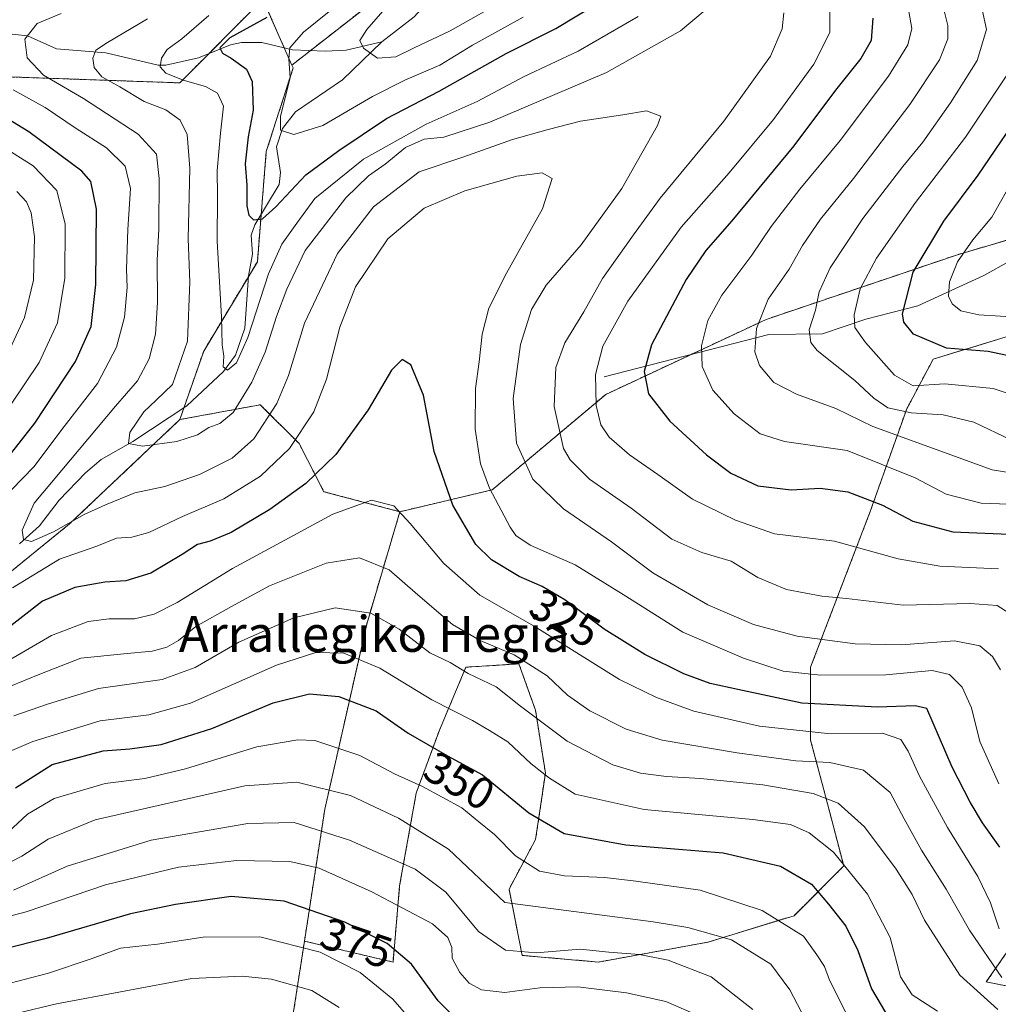
# Model space of a CAD drawing. Units: metres. Extents: x 599727 to 603161, y 4789315 to 4791679.
# Drawn here: x 601016 to 601234, y 4789477 to 4789696 of the extents above; entities that cross this region are included whole.
import ezdxf
from ezdxf.enums import TextEntityAlignment as Align

# ---------------------------------------------------------------- set-up
doc = ezdxf.new("R2010")
doc.units = ezdxf.units.M
doc.header["$MEASUREMENT"] = 0
doc.linetypes.add('TRAZOS', pattern=[0.75, 0.5, -0.25])
for name, color, linetype, lineweight in [('Arbolado forestal', 92, 'TRAZOS', 0), ('Arbolado forestal CxS', 92, 'Continuous', 0), ('Corriente natural lineal', 142, 'Continuous', 13), ('Curva de nivel maestra', 36, 'Continuous', 30), ('Curva de nivel normal', 36, 'Continuous', 0), ('Rótulo de curva de nivel directora', 19, 'Continuous', 0), ('Texto cartográfico', 19, 'Continuous', 0)]:
    doc.layers.add(name, color=color, linetype=linetype, lineweight=lineweight)
doc.styles.add('Arial', font='txt', dxfattribs={"height": 0.2})

# ---------------------------------------------------------------- blocks, each defined once
blk = doc.blocks.new('*U185')
at = {"layer": 'Curva de nivel normal', "color": 36, "linetype": 'Continuous', "lineweight": 0}
for points in [[(601014.84, 4789680.36, 320), (601021.99, 4789676.43, 320), (601028.87, 4789671.75, 320), (601035.69, 4789667.41, 320), (601039.82, 4789663.34, 320), (601041.03, 4789658.34, 320), (601040.38, 4789649.21, 320), (601040.1, 4789640.42, 320), (601040.28, 4789636.31, 320), (601039.68, 4789629.71, 320), (601037.92, 4789623.01, 320), (601033.64, 4789614.9, 320), (601026.26, 4789605.35, 320), (601019.49, 4789596.39, 320), (601014.48, 4789591.24, 320)], [(601014.74, 4789569.38, 320), (601025.21, 4789575.78, 320), (601033.51, 4789578.66, 320), (601037.91, 4789580.46, 320), (601041.31, 4789580.66, 320), (601045.06, 4789581.76, 320), (601052.58, 4789585.28, 320), (601061.75, 4789589.26, 320), (601069.97, 4789594.32, 320), (601076.41, 4789600.46, 320), (601081.85, 4789608.6, 320), (601084.63, 4789615.88, 320), (601087.58, 4789627.44, 320), (601091.13, 4789636.43, 320), (601098.34, 4789647.18, 320), (601106.36, 4789653.96, 320), (601115.42, 4789657.84, 320), (601127.04, 4789661.12, 320), (601132.69, 4789661.84, 320), (601134.93, 4789660.59, 320), (601132.73, 4789653.83, 320), (601124.74, 4789639.54, 320), (601120.83, 4789631.68, 320), (601119.3, 4789625.92, 320), (601118.62, 4789619.72, 320), (601117.82, 4789613.78, 320), (601117.76, 4789604.79, 320), (601118.97, 4789597, 320), (601120.92, 4789591.61, 320), (601125.53, 4789582.9, 320), (601126.79, 4789581.1, 320), (601130.01, 4789578.94, 320), (601140.03, 4789574.5, 320), (601150.7, 4789567.94, 320), (601163.98, 4789559.5, 320), (601177.49, 4789553.72, 320), (601186.35, 4789550.86, 320), (601194.62, 4789549.99, 320), (601209.22, 4789550.04, 320), (601219.52, 4789551.02, 320), (601223.38, 4789550.1, 320), (601226.19, 4789547.25, 320), (601228.26, 4789542.66, 320), (601230.1, 4789535.16, 320), (601234.36, 4789525.75, 320)]]:
    blk.add_polyline3d(points, dxfattribs=at)
blk = doc.blocks.new('*U189')
at = {"layer": 'Curva de nivel normal', "color": 36, "linetype": 'Continuous', "lineweight": 0}
blk.add_polyline3d([(601166.9, 4789474.38, 370), (601160.21, 4789477.26, 370), (601151.48, 4789479.2, 370), (601140.58, 4789480.5, 370), (601132.16, 4789480.34, 370), (601124.38, 4789479.3, 370), (601119.17, 4789479.86, 370), (601116.43, 4789481.37, 370), (601114.37, 4789483.72, 370), (601112.63, 4789486.94, 370), (601112.56, 4789489.33, 370), (601111.63, 4789491.52, 370), (601108.22, 4789494.58, 370), (601094.77, 4789501.73, 370), (601083.03, 4789506.96, 370), (601076.47, 4789508.45, 370), (601064.7, 4789508.69, 370), (601051.7, 4789507.18, 370), (601035.46, 4789503.23, 370), (601017.74, 4789497.22, 370), (601009.74, 4789495.18, 370)], dxfattribs=at)
blk = doc.blocks.new('*U201')
at = {"layer": 'Curva de nivel normal', "color": 36, "linetype": 'Continuous', "lineweight": 0}
blk.add_polyline3d([(601237.15, 4789602.32, 285), (601228.76, 4789606.3, 285), (601221.95, 4789607.96, 285), (601214.82, 4789608.39, 285), (601209.61, 4789609.52, 285), (601206.54, 4789611.63, 285), (601202.28, 4789615.61, 285), (601193.92, 4789622.28, 285), (601192.48, 4789624.05, 285), (601192.09, 4789626.88, 285), (601193.5, 4789631.27, 285), (601194.36, 4789635.38, 285), (601196.83, 4789640.71, 285), (601204.1, 4789651.68, 285), (601212.95, 4789663.26, 285), (601217.46, 4789668.68, 285), (601223.56, 4789677.42, 285), (601229.53, 4789686.88, 285), (601231.62, 4789693.76, 285), (601230, 4789701.37, 285)], dxfattribs=at)
blk = doc.blocks.new('*U211')
at = {"layer": 'Curva de nivel normal', "color": 36, "linetype": 'Continuous', "lineweight": 0}
blk.add_polyline3d([(601248.89, 4789608.62, 280), (601233.09, 4789613.8, 280), (601222.35, 4789614.83, 280), (601215.27, 4789614.42, 280), (601211.16, 4789616.79, 280), (601204.67, 4789624.04, 280), (601202.26, 4789627.38, 280), (601202.17, 4789630.2, 280), (601203.5, 4789636, 280), (601207.15, 4789642.87, 280), (601215.82, 4789655.23, 280), (601226.9, 4789669.78, 280), (601238.05, 4789686.52, 280)], dxfattribs=at)
blk = doc.blocks.new('*U221')
at = {"layer": 'Curva de nivel normal', "color": 36, "linetype": 'Continuous', "lineweight": 0}
blk.add_polyline3d([(601239.52, 4789629.62, 270), (601229.93, 4789630.21, 270), (601225.93, 4789631.09, 270), (601223.95, 4789632.64, 270), (601223.16, 4789634.39, 270), (601223.41, 4789637.58, 270), (601225.17, 4789642.02, 270), (601228.55, 4789646.96, 270), (601232.82, 4789652, 270), (601237.95, 4789661.04, 270)], dxfattribs=at)
blk = doc.blocks.new('*U227')
at = {"layer": 'Curva de nivel normal', "color": 36, "linetype": 'Continuous', "lineweight": 0}
blk.add_polyline3d([(601025.54, 4789697.37, 315), (601020.23, 4789695.1, 315), (601017.46, 4789691.62, 315), (601018.01, 4789687.49, 315), (601021.65, 4789683.6, 315), (601030.52, 4789678.43, 315), (601042.68, 4789670.49, 315), (601046.77, 4789666.02, 315), (601047.42, 4789660.59, 315), (601047.32, 4789649.3, 315), (601046.92, 4789642.42, 315), (601046.98, 4789632.99, 315), (601046.55, 4789625.89, 315), (601045.16, 4789620.42, 315), (601042.58, 4789615.54, 315), (601037.65, 4789609.9, 315), (601019.53, 4789588.27, 315), (601016.89, 4789582.29, 315), (601017.19, 4789580.18, 315), (601018.98, 4789579.76, 315), (601023.84, 4789581.89, 315), (601030.65, 4789585.78, 315), (601035.41, 4789587.87, 315), (601041.94, 4789590.6, 315), (601048.66, 4789591.99, 315), (601056.37, 4789594.69, 315), (601063.65, 4789598.3, 315), (601068.49, 4789602.58, 315), (601073.58, 4789610.44, 315), (601076.15, 4789616.73, 315), (601079.77, 4789628.38, 315), (601087.08, 4789643.85, 315), (601095.09, 4789654.27, 315), (601105.28, 4789662.08, 315), (601115.02, 4789665.36, 315), (601126.04, 4789669.31, 315), (601134, 4789671.49, 315), (601141.23, 4789673.35, 315), (601150.63, 4789674.77, 315), (601155.93, 4789675.66, 315), (601159.13, 4789674.46, 315), (601158.37, 4789672.4, 315), (601150.38, 4789658.39, 315), (601141.37, 4789645.8, 315), (601133.54, 4789636.81, 315), (601130.26, 4789631.4, 315), (601127.87, 4789623.65, 315), (601126.24, 4789611.59, 315), (601126.96, 4789601.61, 315), (601130.61, 4789593.63, 315), (601137.45, 4789587.03, 315), (601148.09, 4789579.68, 315), (601157.28, 4789572.78, 315), (601169.56, 4789565.62, 315), (601179.73, 4789561.23, 315), (601189.48, 4789558.66, 315), (601202.35, 4789556.92, 315), (601212.58, 4789556.75, 315), (601224.52, 4789557.61, 315), (601230.14, 4789556.49, 315), (601232.95, 4789554.13, 315), (601234.74, 4789551.14, 315)], dxfattribs=at)
blk = doc.blocks.new('*U231')
at = {"layer": 'Curva de nivel normal', "color": 36, "linetype": 'Continuous', "lineweight": 0}
blk.add_polyline3d([(601200.25, 4789474.98, 355), (601196.65, 4789482.04, 355), (601195.56, 4789485.05, 355), (601193.85, 4789487.65, 355), (601190.88, 4789491.79, 355), (601181.68, 4789497.57, 355), (601167.82, 4789502.06, 355), (601153.51, 4789504.08, 355), (601146.59, 4789504.92, 355), (601137.63, 4789505.25, 355), (601132.05, 4789506.31, 355), (601126.72, 4789509.73, 355), (601122.08, 4789514.43, 355), (601118.54, 4789517.32, 355), (601114.76, 4789520.39, 355), (601106.02, 4789525.13, 355), (601099.8, 4789527.95, 355), (601092.04, 4789532.04, 355), (601082.04, 4789535.41, 355), (601078.23, 4789535.56, 355), (601069.16, 4789534, 355), (601053.22, 4789529.06, 355), (601044.16, 4789526.97, 355), (601035.37, 4789525.79, 355), (601024.04, 4789522.47, 355), (601018.05, 4789518.99, 355), (601012.71, 4789513.99, 355)], dxfattribs=at)
blk = doc.blocks.new('*U234')
at = {"layer": 'Curva de nivel normal', "color": 36, "linetype": 'Continuous', "lineweight": 0}
for points in [[(601234.42, 4789493.48, 330), (601232.53, 4789499.26, 330), (601229.69, 4789505.08, 330), (601222.95, 4789516, 330), (601216.7, 4789527.45, 330), (601214.19, 4789533.02, 330), (601212.52, 4789535.6, 330), (601208.45, 4789537.02, 330), (601196.18, 4789537, 330), (601181.05, 4789538.62, 330), (601166.43, 4789541.94, 330), (601158.13, 4789545, 330), (601149.92, 4789549, 330), (601130.86, 4789560.9, 330), (601118.82, 4789567.78, 330), (601110.81, 4789574.85, 330), (601103.27, 4789583.72, 330), (601099.64, 4789587.68, 330), (601094.7, 4789588.96, 330), (601086.04, 4789585.79, 330), (601063.72, 4789573.72, 330), (601051.42, 4789566.18, 330), (601046.28, 4789563.54, 330), (601041.89, 4789562.54, 330), (601036.22, 4789562.52, 330), (601031.59, 4789561.89, 330), (601023.38, 4789558.77, 330), (601011.63, 4789551.93, 330)], [(601011.18, 4789605.6, 330), (601020.67, 4789619.61, 330), (601024.77, 4789628.47, 330), (601026.41, 4789638.41, 330), (601026.45, 4789650.45, 330), (601024.58, 4789657.91, 330), (601019.32, 4789663.39, 330), (601010.17, 4789669.11, 330)]]:
    blk.add_polyline3d(points, dxfattribs=at)
blk = doc.blocks.new('*U235')
at = {"layer": 'Curva de nivel normal', "color": 36, "linetype": 'Continuous', "lineweight": 0}
blk.add_polyline3d([(601234.11, 4789475.47, 340), (601225.69, 4789483.13, 340), (601217.79, 4789495.4, 340), (601215.04, 4789501.07, 340), (601211.5, 4789506.73, 340), (601204.41, 4789516.15, 340), (601198.61, 4789521.43, 340), (601193.05, 4789523.62, 340), (601181.78, 4789525.53, 340), (601167.94, 4789526.96, 340), (601160.33, 4789527.36, 340), (601154.54, 4789528.1, 340), (601148.43, 4789530.02, 340), (601138.21, 4789535.27, 340), (601127.84, 4789543.08, 340), (601122.44, 4789547.36, 340), (601116.2, 4789550.36, 340), (601112.2, 4789552.76, 340), (601107.69, 4789554.9, 340), (601100.81, 4789560.22, 340), (601094.52, 4789563.78, 340), (601086.58, 4789564.95, 340), (601077.37, 4789562.75, 340), (601065.13, 4789557.3, 340), (601055.4, 4789551.64, 340), (601048.08, 4789549.02, 340), (601033.88, 4789546.97, 340), (601022.76, 4789543.54, 340), (601015.05, 4789540.9, 340)], dxfattribs=at)
blk = doc.blocks.new('*U241')
at = {"layer": 'Curva de nivel normal', "color": 36, "linetype": 'Continuous', "lineweight": 0}
blk.add_polyline3d([(601007.11, 4789472.57, 385), (601024.55, 4789476.75, 385), (601054.68, 4789482.42, 385), (601065.85, 4789482.88, 385), (601072.43, 4789482.21, 385), (601081.36, 4789479.69, 385), (601087.48, 4789475.93, 385)], dxfattribs=at)
blk = doc.blocks.new('*U251')
at = {"layer": 'Curva de nivel normal', "color": 36, "linetype": 'Continuous', "lineweight": 0}
blk.add_polyline3d([(601192.04, 4789471.77, 360), (601187.82, 4789479.84, 360), (601183.56, 4789485.6, 360), (601174.81, 4789490.99, 360), (601165.1, 4789493.78, 360), (601157.37, 4789495.03, 360), (601124.36, 4789499.31, 360), (601111.83, 4789511.2, 360), (601100.71, 4789518.1, 360), (601090.02, 4789523.12, 360), (601078.06, 4789526.1, 360), (601066.44, 4789525.28, 360), (601033.16, 4789517.7, 360), (601022.7, 4789513.44, 360), (601016.84, 4789509.66, 360), (601011.86, 4789507.15, 360)], dxfattribs=at)
blk = doc.blocks.new('*U253')
at = {"layer": 'Curva de nivel normal', "color": 36, "linetype": 'Continuous', "lineweight": 0}
blk.add_polyline3d([(601108.56, 4789467.35, 380), (601099.39, 4789477.76, 380), (601092.18, 4789483.7, 380), (601083.24, 4789488.24, 380), (601069.79, 4789491.64, 380), (601057.2, 4789491.56, 380), (601047.01, 4789490.07, 380), (601038.76, 4789489.13, 380), (601032.04, 4789486.69, 380), (601022.71, 4789483.54, 380), (601009.03, 4789480, 380)], dxfattribs=at)
blk = doc.blocks.new('*U256')
at = {"layer": 'Curva de nivel normal', "color": 36, "linetype": 'Continuous', "lineweight": 0}
for points in [[(601058.41, 4789696.88, 305), (601052.42, 4789691.72, 305), (601049.14, 4789689.36, 305), (601047.87, 4789687.37, 305), (601047.6, 4789685.49, 305), (601048.87, 4789684.03, 305), (601052.7, 4789682.51, 305), (601057.7, 4789681.11, 305), (601060.34, 4789679.58, 305), (601061.7, 4789676.68, 305), (601061.01, 4789670.69, 305), (601060.3, 4789662.38, 305), (601060.41, 4789656.64, 305), (601060.31, 4789646.61, 305), (601061.24, 4789629.78, 305), (601061.4, 4789623.53, 305), (601061.79, 4789621, 305), (601061.65, 4789618.65, 305), (601062.63, 4789617.88, 305), (601064.62, 4789619.54, 305), (601067.1, 4789625.14, 305), (601071.7, 4789639.34, 305), (601074.7, 4789645.97, 305), (601078.04, 4789650.62, 305), (601082.04, 4789656.15, 305), (601092.9, 4789664.9, 305), (601106.84, 4789672.68, 305), (601118.23, 4789677.72, 305), (601128.69, 4789683.29, 305), (601140.69, 4789688.97, 305), (601154.02, 4789696.68, 305)], [(601196.75, 4789698.14, 305), (601196.75, 4789693.14, 305), (601193.16, 4789686.04, 305), (601184.16, 4789673.75, 305), (601174.3, 4789661.88, 305), (601163.64, 4789649.77, 305), (601151.73, 4789633.26, 305), (601146.16, 4789623.24, 305), (601144.57, 4789616.93, 305), (601144.72, 4789610.06, 305), (601145.72, 4789605.72, 305), (601147.56, 4789602.98, 305), (601152.14, 4789599, 305), (601158.39, 4789594.67, 305), (601166.12, 4789589.18, 305), (601175.69, 4789584.51, 305), (601184.39, 4789581.43, 305), (601197.8, 4789579.84, 305), (601211.93, 4789575.88, 305), (601221.2, 4789574.24, 305), (601234.26, 4789573.64, 305)]]:
    blk.add_polyline3d(points, dxfattribs=at)
blk = doc.blocks.new('*U271')
at = {"layer": 'Curva de nivel maestra', "color": 36, "linetype": 'Continuous', "lineweight": 30}
for points in [[(601234.61, 4789511.66, 325), (601230.74, 4789517.06, 325), (601227.99, 4789521.7, 325), (601223.94, 4789529.5, 325), (601218.35, 4789542.53, 325), (601215.72, 4789543.15, 325), (601207.31, 4789542.83, 325), (601190.5, 4789543.72, 325), (601176.27, 4789546.73, 325), (601170.09, 4789548.11, 325), (601164.18, 4789550.29, 325), (601155.54, 4789554.57, 325), (601146.5, 4789560.2, 325), (601137.74, 4789566.77, 325), (601132.66, 4789569.74, 325), (601127.53, 4789571.93, 325), (601121.36, 4789575.65, 325), (601117.93, 4789579.1, 325), (601112.79, 4789587.85, 325), (601108.63, 4789599.78, 325), (601106.26, 4789612.32, 325), (601103.41, 4789619.09, 325), (601101.5, 4789620.29, 325), (601099.14, 4789617.88, 325), (601093.93, 4789609.07, 325), (601086.7, 4789599.14, 325), (601080.04, 4789592.64, 325), (601072.04, 4789586.83, 325), (601063.4, 4789581.74, 325), (601058.72, 4789579.77, 325), (601055.92, 4789579.08, 325), (601052.54, 4789576.81, 325), (601045.51, 4789572.65, 325), (601039.99, 4789571, 325), (601035.31, 4789570.69, 325), (601028.64, 4789569.49, 325), (601021.38, 4789566.42, 325), (601011.97, 4789559.1, 325)], [(601013.78, 4789598.52, 325), (601019.71, 4789606.07, 325), (601028.72, 4789619.8, 325), (601032.26, 4789627.64, 325), (601033.3, 4789636.96, 325), (601033.46, 4789653.79, 325), (601032.14, 4789659.93, 325), (601030.19, 4789662.2, 325), (601018.36, 4789671, 325), (601006.06, 4789678.52, 325)]]:
    blk.add_polyline3d(points, dxfattribs=at)
blk = doc.blocks.new('*U283')
at = {"layer": 'Curva de nivel maestra', "color": 36, "linetype": 'Continuous', "lineweight": 30}
blk.add_polyline3d([(601241.11, 4789620.1, 275), (601231.95, 4789622.06, 275), (601222.68, 4789622.82, 275), (601215.33, 4789625.93, 275), (601213.18, 4789628.58, 275), (601212.92, 4789630.48, 275), (601215.25, 4789639.71, 275), (601222.12, 4789651.11, 275), (601229.72, 4789661.3, 275), (601241.12, 4789678.04, 275)], dxfattribs=at)
blk = doc.blocks.new('*U286')
at = {"layer": 'Curva de nivel maestra', "color": 36, "linetype": 'Continuous', "lineweight": 30}
blk.add_polyline3d([(601015.37, 4789524.88, 350), (601023.56, 4789530.06, 350), (601034.95, 4789533.12, 350), (601040.88, 4789533.56, 350), (601047.82, 4789534.52, 350), (601059.13, 4789538.08, 350), (601072.8, 4789543.76, 350), (601080.84, 4789545.77, 350), (601087.39, 4789545.24, 350), (601095.72, 4789542.02, 350), (601102.84, 4789537.04, 350), (601111.62, 4789532, 350), (601119.39, 4789527.77, 350), (601129.71, 4789519.27, 350), (601137.54, 4789514.68, 350), (601151.28, 4789512.18, 350), (601172.97, 4789510.38, 350), (601185.73, 4789507.4, 350), (601192.64, 4789503.38, 350), (601196.41, 4789498.96, 350), (601200.32, 4789494.04, 350), (601202.93, 4789488.65, 350), (601206.02, 4789480.07, 350), (601209.1, 4789474.82, 350)], dxfattribs=at)
blk = doc.blocks.new('*U287')
at = {"layer": 'Curva de nivel maestra', "color": 36, "linetype": 'Continuous', "lineweight": 30}
blk.add_polyline3d([(601115.52, 4789471.42, 375), (601109.54, 4789477.42, 375), (601103.56, 4789485.6, 375), (601098.12, 4789490.15, 375), (601088.74, 4789494.93, 375), (601075.24, 4789499.59, 375), (601063.42, 4789500.62, 375), (601051.03, 4789498.84, 375), (601041, 4789496.81, 375), (601022.21, 4789491.29, 375), (601012.5, 4789488.88, 375)], dxfattribs=at)

msp = doc.modelspace()

# ---------------------------------------------------------------- linework, layer by layer
at = {"layer": 'Arbolado forestal', "color": 92, "linetype": 'TRAZOS', "lineweight": 0}
for points in [[(601076.94, 4789685.84, 294.96), (601081.09, 4789689.1, 293.03), (601096.71, 4789701.32, 291.61), (601117.18, 4789721.79, 286.95), (601112.37, 4789755.5, 296.87), (601103.94, 4789784.4, 307.61), (601082.26, 4789819.32, 314.34), (601056.97, 4789831.36, 321.59), (601022.05, 4789825.34, 344.6), (601005.2, 4789814.5, 357.55), (600970.28, 4789807.28, 381.73), (600941.38, 4789802.46, 398.32), (600926.93, 4789798.85, 403.27), (600907.85, 4789800.67, 408.85)], [(601076.94, 4789685.84, 294.96), (601075.24, 4789689.7, 295.53), (601070.5, 4789700.54, 302.56), (601058.43, 4789688.39, 301.02), (601051.99, 4789681.89, 305.22), (601014.15, 4789683.22, 318.36), (600963.69, 4789709.11, 337.33), (600904.35, 4789731.09, 363.7), (600892, 4789735.66, 370.77), (600848.38, 4789753.41, 399.3), (600846.79, 4789754.05, 400.31), (600845.82, 4789754.45, 400.85), (600838.53, 4789757.41, 404.49), (600837.46, 4789757.85, 404.95), (600835.75, 4789758.54, 405.87), (600827.77, 4789761.79, 411.39), (600826.59, 4789762.27, 412.16), (600825.58, 4789762.68, 412.68)], [(601076.94, 4789685.84, 294.96), (601075.24, 4789689.7, 295.53), (601070.5, 4789700.54, 302.56), (601058.43, 4789688.39, 301.02), (601051.99, 4789681.89, 305.22), (601014.15, 4789683.22, 318.36), (600963.69, 4789709.11, 337.33), (600904.35, 4789731.09, 363.7), (600892, 4789735.66, 370.77), (600848.38, 4789753.41, 399.3), (600846.79, 4789754.05, 400.31), (600845.82, 4789754.45, 400.85), (600838.53, 4789757.41, 404.49), (600837.46, 4789757.85, 404.95), (600835.75, 4789758.54, 405.87), (600827.77, 4789761.79, 411.39), (600826.59, 4789762.27, 412.16), (600825.58, 4789762.68, 412.68)], [(601051.99, 4789606.88, 308.22), (601052.91, 4789609.54, 307.88), (601057.3, 4789622.15, 307.3), (601067.24, 4789638.72, 302.49), (601069.25, 4789642.06, 302.56), (601070.11, 4789652.66, 299.74), (601071.24, 4789666.62, 296.81), (601077.21, 4789685.21, 294.93), (601076.94, 4789685.84, 294.96)], [(601051.99, 4789606.88, 308.22), (601052.91, 4789609.54, 307.88), (601057.3, 4789622.15, 307.3), (601067.24, 4789638.72, 302.49), (601069.25, 4789642.06, 302.56), (601070.11, 4789652.66, 299.74), (601071.24, 4789666.62, 296.81), (601077.21, 4789685.21, 294.93), (601076.94, 4789685.84, 294.96)], [(601367.33, 4789672.01, 242.56), (601343.72, 4789683.82, 244.8), (601317.15, 4789685.29, 241.31), (601301.65, 4789685.29, 239.33), (601301.37, 4789684.65, 239.23), (601295.01, 4789669.8, 240.29), (601290.19, 4789658.95, 242.03), (601289.77, 4789658.01, 242.27), (601275.98, 4789657.61, 247.9), (601272.21, 4789657.5, 249.49), (601225.39, 4789643.69, 269.97), (601182.54, 4789629.2, 288.62), (601165.82, 4789621.39, 295.78), (601146.82, 4789612.5, 303.77), (601121.54, 4789591.23, 319.71), (601100.99, 4789586.37, 329.77)], [(601236.71, 4789625.52, 272.63), (601219.74, 4789620.36, 276.24), (601213.84, 4789609.29, 283.81), (601205.72, 4789586.41, 300.97), (601192.44, 4789551.73, 318.6), (601192.44, 4789535.49, 330.86), (601195.39, 4789524.43, 338.8), (601199.82, 4789507.45, 345.06), (601188.75, 4789496.38, 353.92), (601169.56, 4789490.48, 361.09), (601145.21, 4789486.05, 366.07), (601128.24, 4789487.53, 365.01), (601125.29, 4789502.29, 358.62), (601131.19, 4789513.36, 351.52), (601133.4, 4789528.12, 344.86), (601131.19, 4789542.14, 339.06), (601127.5, 4789552.47, 335.74), (601115.69, 4789551.73, 338.77), (601109.79, 4789537.71, 347.51), (601104.62, 4789523.69, 356.03), (601100.93, 4789503.03, 367.96), (601099.46, 4789486.05, 376.32), (601079.74, 4789490.72, 379.06)], [(601236.71, 4789625.52, 272.63), (601219.74, 4789620.36, 276.24), (601213.84, 4789609.29, 283.81), (601205.72, 4789586.41, 300.97), (601192.44, 4789551.73, 318.6), (601192.44, 4789535.49, 330.86), (601195.39, 4789524.43, 338.8), (601199.82, 4789507.45, 345.06), (601188.75, 4789496.38, 353.92), (601169.56, 4789490.48, 361.09), (601145.21, 4789486.05, 366.07), (601128.24, 4789487.53, 365.01), (601125.29, 4789502.29, 358.62), (601131.19, 4789513.36, 351.52), (601133.4, 4789528.12, 344.86), (601131.19, 4789542.14, 339.06), (601127.5, 4789552.47, 335.74), (601115.69, 4789551.73, 338.77), (601109.79, 4789537.71, 347.51), (601104.62, 4789523.69, 356.03), (601100.93, 4789503.03, 367.96), (601099.46, 4789486.05, 376.32), (601079.74, 4789490.72, 379.06)], [(601051.99, 4789606.88, 308.22), (601069.91, 4789610.2, 312.43), (601078.54, 4789601.57, 320.27), (601084.09, 4789590.82, 326.89), (601100.99, 4789586.37, 329.77)], [(601051.99, 4789606.88, 308.22), (601069.91, 4789610.2, 312.43), (601078.54, 4789601.57, 320.27), (601084.09, 4789590.82, 326.89), (601100.99, 4789586.37, 329.77)], [(600893.92, 4789499.74, 354.68), (600923.21, 4789508.63, 346.27), (600957.06, 4789527.22, 336.76), (600995.56, 4789557.76, 322.53), (601002.2, 4789563.15, 320.07), (601009.03, 4789568.7, 318.65), (601027.43, 4789583.65, 315.1), (601051.99, 4789606.88, 308.22)], [(601100.99, 4789586.37, 329.77), (601093.6, 4789561.34, 341.12), (601084.27, 4789520.09, 362.39), (601079.74, 4789490.72, 379.06)], [(601100.99, 4789586.37, 329.77), (601093.6, 4789561.34, 341.12), (601084.27, 4789520.09, 362.39), (601079.74, 4789490.72, 379.06)], [(601238.93, 4789480.15, 334.21), (601231.55, 4789481.63, 337.4), (601243.36, 4789498.6, 322.59)], [(601238.93, 4789480.15, 334.21), (601231.55, 4789481.63, 337.4), (601243.36, 4789498.6, 322.59)], [(601079.74, 4789490.72, 379.06), (601076.95, 4789472.68, 389.22), (601075.93, 4789466.07, 393.08), (601066.54, 4789431.22, 414.18), (601066.21, 4789430.01, 414.65), (601065.89, 4789428.8, 415.14), (601043.52, 4789345.76, 453.52), (601073.11, 4789349.68, 443.72), (601076.91, 4789350.48, 442.62), (601106.33, 4789356.64, 434.18), (601121.34, 4789359.79, 430.05), (601121.55, 4789359.82, 430.01), (601123.09, 4789360.05, 429.79), (601124.63, 4789360.27, 429.57), (601153.23, 4789364.46, 419.54), (601175.3, 4789359.13, 408.64)]]:
    msp.add_polyline3d(points, dxfattribs=at)
at = {"layer": 'Arbolado forestal CxS', "color": 92, "linetype": 'Continuous', "lineweight": 0}
msp.add_polyline3d([(601076.94, 4789685.84, 294.96), (601070.5, 4789700.53, 302.56), (601051.99, 4789681.89, 305.22), (601014.15, 4789683.22, 318.36), (600963.69, 4789709.11, 337.33), (600892, 4789735.66, 370.77), (600825.58, 4789762.68, 412.68), (600826.59, 4789765.83, 412.3), (600841.29, 4789780.99, 411.12), (600870.11, 4789792.22, 409.24), (600908.83, 4789793.66, 403.68), (600907.85, 4789800.67, 408.85), (600926.93, 4789798.85, 403.27), (600941.38, 4789802.46, 398.32), (600970.28, 4789807.28, 381.73), (601005.2, 4789814.5, 357.55), (601022.06, 4789825.34, 344.6), (601056.97, 4789831.36, 321.59), (601082.26, 4789819.32, 314.34), (601103.94, 4789784.4, 307.61), (601112.37, 4789755.5, 296.87), (601117.18, 4789721.79, 286.95), (601096.71, 4789701.32, 291.61), (601076.94, 4789685.84, 294.96)], close=True, dxfattribs=at)
for points in [[(601014.15, 4789683.22, 318.36), (601051.99, 4789681.89, 305.22), (601070.5, 4789700.53, 302.56), (601076.94, 4789685.84, 294.96), (601076.94, 4789685.84, 294.96), (601077.21, 4789685.21, 294.93), (601071.24, 4789666.62, 296.81), (601069.25, 4789642.06, 302.56), (601057.3, 4789622.15, 307.3), (601051.99, 4789606.88, 308.22), (601027.43, 4789583.65, 315.1), (600995.56, 4789557.76, 322.53)], [(601367.33, 4789672.01, 242.56), (601343.72, 4789683.82, 244.8), (601317.15, 4789685.29, 241.31), (601301.65, 4789685.29, 239.33), (601295.01, 4789669.8, 240.29), (601289.77, 4789658.01, 242.27), (601272.21, 4789657.5, 249.49), (601225.39, 4789643.69, 269.97), (601182.54, 4789629.2, 288.62), (601146.82, 4789612.5, 303.77), (601121.54, 4789591.23, 319.71), (601100.99, 4789586.37, 329.77), (601084.09, 4789590.82, 326.89), (601078.54, 4789601.57, 320.27), (601069.91, 4789610.2, 312.43), (601051.99, 4789606.88, 308.22), (601057.3, 4789622.15, 307.3), (601069.25, 4789642.06, 302.56), (601071.24, 4789666.62, 296.81), (601077.21, 4789685.21, 294.93), (601076.94, 4789685.84, 294.96), (601096.71, 4789701.32, 291.61)], [(601236.71, 4789625.52, 272.63), (601219.74, 4789620.36, 276.24), (601213.84, 4789609.29, 283.81), (601205.72, 4789586.41, 300.97), (601192.44, 4789551.73, 318.6), (601192.44, 4789535.49, 330.86), (601195.39, 4789524.43, 338.8), (601199.82, 4789507.45, 345.06), (601188.75, 4789496.38, 353.92), (601169.56, 4789490.48, 361.09), (601145.21, 4789486.05, 366.07), (601128.24, 4789487.53, 365.01), (601125.29, 4789502.29, 358.62), (601131.19, 4789513.36, 351.52), (601133.4, 4789528.12, 344.86), (601131.19, 4789542.14, 339.06), (601127.5, 4789552.47, 335.74), (601115.69, 4789551.73, 338.77), (601109.79, 4789537.71, 347.51), (601104.62, 4789523.69, 356.03), (601100.93, 4789503.03, 367.96), (601099.46, 4789486.05, 376.32), (601079.74, 4789490.72, 379.06), (601084.28, 4789520.09, 362.39), (601093.6, 4789561.34, 341.12), (601100.99, 4789586.37, 329.77), (601121.54, 4789591.23, 319.71), (601146.82, 4789612.5, 303.77), (601182.54, 4789629.2, 288.62), (601225.39, 4789643.69, 269.97), (601272.21, 4789657.5, 249.49)], [(601076.95, 4789472.68, 389.22), (601079.74, 4789490.72, 379.06), (601099.46, 4789486.05, 376.32), (601100.93, 4789503.03, 367.96), (601104.62, 4789523.69, 356.03), (601109.79, 4789537.71, 347.51), (601115.69, 4789551.73, 338.77), (601127.5, 4789552.47, 335.74), (601131.19, 4789542.14, 339.06), (601133.4, 4789528.12, 344.86), (601131.19, 4789513.36, 351.52), (601125.29, 4789502.29, 358.62), (601128.24, 4789487.53, 365.01), (601145.21, 4789486.05, 366.07), (601169.56, 4789490.48, 361.09), (601188.75, 4789496.38, 353.92), (601199.82, 4789507.45, 345.06), (601195.39, 4789524.43, 338.8), (601192.44, 4789535.49, 330.86), (601192.44, 4789551.73, 318.6), (601205.72, 4789586.41, 300.97), (601213.84, 4789609.29, 283.81), (601219.74, 4789620.36, 276.24), (601236.71, 4789625.52, 272.63)], [(600995.56, 4789557.76, 322.53), (601027.43, 4789583.65, 315.1), (601051.99, 4789606.88, 308.22), (601069.91, 4789610.2, 312.43), (601078.54, 4789601.57, 320.27), (601084.09, 4789590.82, 326.89), (601100.99, 4789586.37, 329.77), (601100.99, 4789586.37, 329.77), (601093.6, 4789561.34, 341.12), (601084.28, 4789520.09, 362.39), (601079.74, 4789490.72, 379.06), (601076.95, 4789472.68, 389.22), (601075.93, 4789466.07, 393.08), (601043.52, 4789345.76, 453.52), (601073.11, 4789349.68, 443.72), (601121.34, 4789359.79, 430.05), (601153.23, 4789364.46, 419.54), (601175.3, 4789359.13, 408.64), (601175.79, 4789359.01, 408.39), (601199.12, 4789349.68, 392.12), (601226.35, 4789338.01, 374.3), (601231.58, 4789336.37, 371.66), (600846.47, 4789330.62, 473.06)], [(601243.36, 4789498.6, 322.59), (601231.55, 4789481.63, 337.4), (601238.93, 4789480.15, 334.21)], [(601238.93, 4789480.15, 334.21), (601231.55, 4789481.63, 337.4), (601243.36, 4789498.6, 322.59)]]:
    msp.add_polyline3d(points, dxfattribs=at)
at = {"layer": 'Corriente natural lineal', "color": 142, "linetype": 'Continuous', "lineweight": 13}
for points in [[(601097, 4789691, 289.16), (601104.14, 4789696.6, 287.19), (601108.76, 4789701.74, 286), (601113.5, 4789704.11, 284.64), (601116.99, 4789707.01, 284.02), (601120.53, 4789711.17, 283.32), (601128.11, 4789723.3, 281.73), (601137.81, 4789731.4, 279.3), (601141.53, 4789734, 277.94), (601143.38, 4789735.85, 278.03), (601144.71, 4789738.12, 277.71), (601146.55, 4789743.18, 276.54), (601148.56, 4789750.2, 275.51), (601149.29, 4789756.86, 273.69), (601149.83, 4789758.55, 273.04), (601150.76, 4789759.87, 272.82), (601156.18, 4789763.82, 270.54), (601161.74, 4789769.47, 268.43), (601167.74, 4789773.48, 266.96), (601177.75, 4789777.66, 264.79), (601182.58, 4789781.81, 264.46), (601190.44, 4789784.42, 262.62), (601194.51, 4789786.79, 262.12), (601197, 4789789, 261.69)], [(601009.76, 4789693.23, 318.21), (601018.07, 4789692.36, 314.87), (601024.52, 4789689.44, 312.92), (601035.52, 4789688.61, 309.42), (601047.15, 4789685.8, 305.8), (601048.86, 4789685.8, 305), (601056.13, 4789687.44, 302.2), (601063.27, 4789690.38, 299.86), (601065.74, 4789690.85, 299.33), (601070.24, 4789690.86, 297.66), (601077.1, 4789689.27, 294.68), (601084.32, 4789688.95, 292.03), (601089.02, 4789689.19, 290.94), (601097, 4789691, 289.16)], [(601016.26, 4789579.23, 315.73), (601020.76, 4789583.22, 314.43), (601025.12, 4789588.95, 313.31), (601030.98, 4789595.01, 313.06), (601034.46, 4789598, 312.47), (601041.53, 4789602, 309.87), (601053.56, 4789609.97, 307.75), (601061.7, 4789617.63, 305), (601064.38, 4789621.25, 305.05), (601066.47, 4789627.23, 303.78), (601067.26, 4789638.9, 302.47), (601068.14, 4789643.73, 301.9), (601067.86, 4789647.99, 300.76), (601068.68, 4789650.28, 300.34), (601074.09, 4789659.29, 298.77), (601074.38, 4789661.92, 297.9), (601073.51, 4789667.63, 296.19), (601074.88, 4789671.72, 295.36), (601077.72, 4789675.46, 294.34), (601088.22, 4789682.55, 291.99), (601097, 4789691, 289.16)], [(601146.49, 4789616.39, 303.78), (601183.13, 4789625.86, 288.32), (601195.13, 4789625.96, 283.56), (601204.72, 4789629.26, 278.75), (601216.3, 4789632.24, 272.79), (601231, 4789639, 266.42), (601236.88, 4789642.26, 264.15), (601247.26, 4789646.38, 259.73), (601262.68, 4789649.77, 253.92), (601276.51, 4789657.92, 247.6), (601278.49, 4789658.64, 246.6), (601284.32, 4789659.1, 244.43), (601296.26, 4789658.8, 239.93), (601298.7, 4789658.24, 239.24), (601302.53, 4789656.19, 238.04), (601305.03, 4789655.5, 237.37), (601312.02, 4789656.71, 235.91), (601317, 4789657, 235.57)]]:
    msp.add_polyline3d(points, dxfattribs=at)
at = {"layer": 'Curva de nivel maestra', "color": 36, "linetype": 'Continuous', "lineweight": 30}
for points in [[(601071.36, 4789696.44, 300), (601063.09, 4789691.93, 300), (601060.88, 4789689.71, 300), (601061.52, 4789688.52, 300), (601063.43, 4789687.43, 300), (601066.86, 4789684.91, 300), (601068.1, 4789682.23, 300), (601068.33, 4789675.83, 300), (601067.22, 4789669.85, 300), (601066.56, 4789663.83, 300), (601066.87, 4789659.12, 300), (601066.91, 4789654.48, 300), (601067.38, 4789652.39, 300), (601068.42, 4789651.42, 300), (601070.38, 4789651.61, 300), (601073.38, 4789654.26, 300), (601080.04, 4789661.44, 300), (601087.37, 4789666.84, 300), (601098.04, 4789673.94, 300), (601109.7, 4789680.02, 300), (601124.69, 4789688.45, 300), (601135.69, 4789694, 300), (601149.36, 4789702.33, 300)], [(601206.31, 4789696.33, 300), (601205.9, 4789691.36, 300), (601203.64, 4789687.33, 300), (601198.02, 4789680.27, 300), (601188.68, 4789667.89, 300), (601174.87, 4789651.15, 300), (601169.09, 4789644.57, 300), (601164.7, 4789638.06, 300), (601161.02, 4789631.1, 300), (601156.98, 4789623.57, 300), (601155.4, 4789617.58, 300), (601156.38, 4789612.62, 300), (601161.08, 4789606.55, 300), (601169.3, 4789599.07, 300), (601174.68, 4789594.96, 300), (601180.68, 4789592.11, 300), (601188.09, 4789591.26, 300), (601194.6, 4789591.58, 300), (601200.72, 4789590.76, 300), (601208.49, 4789587.86, 300), (601215.19, 4789584.23, 300), (601224.11, 4789581.88, 300), (601238.44, 4789581.32, 300)]]:
    msp.add_polyline3d(points, dxfattribs=at)
at = {"layer": 'Curva de nivel normal', "color": 36, "linetype": 'Continuous', "lineweight": 0}
for points in [[(601240.72, 4789594.46, 290), (601232.84, 4789595.7, 290), (601206.29, 4789605.33, 290), (601198.08, 4789609.39, 290), (601189.33, 4789612.57, 290), (601184.29, 4789615.17, 290), (601181.1, 4789618.94, 290), (601180.01, 4789622, 290), (601180.39, 4789627.21, 290), (601182.96, 4789633.71, 290), (601187.67, 4789640.42, 290), (601190.62, 4789645.63, 290), (601194.67, 4789651.52, 290), (601202.02, 4789660.58, 290), (601214.54, 4789677.11, 290), (601221.12, 4789687.01, 290), (601222.98, 4789691.73, 290), (601223.03, 4789694.68, 290), (601220.2, 4789706.03, 290)], [(601044.76, 4789696.16, 310), (601035.86, 4789690.92, 310), (601033.32, 4789689.18, 310), (601032.6, 4789687.39, 310), (601032.9, 4789685.35, 310), (601034.65, 4789683.26, 310), (601038.66, 4789681, 310), (601044.07, 4789677.75, 310), (601048.84, 4789675.91, 310), (601052.05, 4789673.61, 310), (601053.62, 4789670.36, 310), (601054.23, 4789662.91, 310), (601053.84, 4789647.18, 310), (601054.2, 4789637.54, 310), (601053.68, 4789624.37, 310), (601050.37, 4789614.72, 310), (601046.7, 4789611.22, 310), (601043.99, 4789608.59, 310), (601040.84, 4789604.02, 310), (601040.58, 4789601.53, 310), (601043.68, 4789600.98, 310), (601051.33, 4789601.98, 310), (601055.89, 4789603.49, 310), (601058.41, 4789605.15, 310), (601060.86, 4789606.04, 310), (601063.83, 4789608.5, 310), (601068, 4789615.2, 310), (601071.02, 4789621.94, 310), (601073.5, 4789629.82, 310), (601075.85, 4789635.91, 310), (601079.87, 4789644.52, 310), (601088.95, 4789656.29, 310), (601093.97, 4789661.19, 310), (601097.72, 4789663.8, 310), (601102.22, 4789667.46, 310), (601106.38, 4789669.34, 310), (601110.76, 4789669.78, 310), (601121.04, 4789673.16, 310), (601147.02, 4789684.21, 310), (601163.46, 4789693.49, 310), (601172.13, 4789700.84, 310)], [(601121.36, 4789698.65, 290), (601112.15, 4789693.49, 290), (601104.19, 4789689.71, 290), (601100.05, 4789687.68, 290), (601095.98, 4789687.41, 290), (601092.86, 4789689.6, 290), (601092.04, 4789691.3, 290), (601093.64, 4789693.75, 290), (601099.82, 4789700.9, 290)], [(601244.75, 4789587.77, 295), (601230.44, 4789588.3, 295), (601222.61, 4789590.31, 295), (601215.72, 4789593.9, 295), (601200.55, 4789600.02, 295), (601186.61, 4789602.04, 295), (601181.24, 4789603.71, 295), (601175.41, 4789608.14, 295), (601170.64, 4789613.44, 295), (601168.32, 4789618.7, 295), (601168.12, 4789623.3, 295), (601169.56, 4789628.96, 295), (601172.71, 4789634.57, 295), (601179.35, 4789643.49, 295), (601183.64, 4789649.91, 295), (601190.04, 4789658.21, 295), (601199.03, 4789669.03, 295), (601209.79, 4789683.37, 295), (601214.1, 4789690.37, 295), (601214.99, 4789694.04, 295), (601213.84, 4789700.38, 295)], [(601128.42, 4789696.51, 295), (601117.13, 4789690.32, 295), (601109.87, 4789685.85, 295), (601102.06, 4789682.53, 295), (601094.88, 4789678.87, 295), (601083.8, 4789672.4, 295), (601077.36, 4789670.4, 295), (601074.38, 4789671.38, 295), (601074.42, 4789674.51, 295), (601076.59, 4789682.98, 295), (601076.23, 4789687.21, 295), (601076.51, 4789689.7, 295), (601079.5, 4789693.21, 295), (601085.64, 4789698.08, 295)], [(601186.51, 4789697.53, 310), (601186.1, 4789693.95, 310), (601183.51, 4789687.86, 310), (601173.11, 4789673.33, 310), (601158.97, 4789656.2, 310), (601152.99, 4789648.05, 310), (601146.14, 4789638.34, 310), (601141.93, 4789630.9, 310), (601137.7, 4789624.01, 310), (601135.68, 4789618.47, 310), (601135.32, 4789609.82, 310), (601137.43, 4789600.46, 310), (601138.91, 4789597.92, 310), (601143.21, 4789593.58, 310), (601152.46, 4789587.15, 310), (601161.57, 4789580.27, 310), (601168.23, 4789577.27, 310), (601174.73, 4789575.37, 310), (601180.7, 4789571.72, 310), (601187.06, 4789569.01, 310), (601194.96, 4789567.58, 310), (601200.45, 4789567.07, 310), (601213.04, 4789565.58, 310), (601228.01, 4789565.95, 310), (601234.01, 4789565.46, 310), (601236.67, 4789563.74, 310)], [(601015.67, 4789657.71, 335), (601017.82, 4789655.38, 335), (601018.88, 4789652.94, 335), (601019.6, 4789647.62, 335), (601019.39, 4789637.94, 335), (601017.43, 4789629.64, 335), (601014.2, 4789622.73, 335)], [(601010.23, 4789545.91, 335), (601021.2, 4789550.34, 335), (601029.98, 4789553.74, 335), (601039.52, 4789554.69, 335), (601045.84, 4789555.3, 335), (601049.1, 4789556.22, 335), (601051.67, 4789557.71, 335), (601055.52, 4789560.8, 335), (601063.48, 4789565.26, 335), (601071.98, 4789569.85, 335), (601084.59, 4789574.88, 335), (601092, 4789576.08, 335), (601098.61, 4789573.44, 335), (601104.96, 4789567.86, 335), (601112.74, 4789561.28, 335), (601118.87, 4789557.65, 335), (601126.4, 4789554.51, 335), (601133.82, 4789549.78, 335), (601138.33, 4789545.53, 335), (601143.32, 4789542.04, 335), (601151.34, 4789537.96, 335), (601159.42, 4789535.48, 335), (601176.09, 4789532.66, 335), (601189.18, 4789530.9, 335), (601196.71, 4789530.47, 335), (601204.19, 4789528.78, 335), (601210.14, 4789523.85, 335), (601213.28, 4789517.94, 335), (601217.16, 4789510.96, 335), (601222.64, 4789502.3, 335), (601227.79, 4789493.18, 335), (601235.02, 4789482.59, 335)], [(601220.68, 4789475.14, 345), (601215.03, 4789478.75, 345), (601212.46, 4789482.79, 345), (601210.13, 4789491.52, 345), (601205.11, 4789501.16, 345), (601197.51, 4789510.56, 345), (601192.1, 4789514.82, 345), (601187.95, 4789516.7, 345), (601179.6, 4789517.84, 345), (601155.35, 4789520.02, 345), (601139.99, 4789523.43, 345), (601134.32, 4789527.02, 345), (601130.2, 4789530.24, 345), (601125.05, 4789535.09, 345), (601120.95, 4789537.66, 345), (601117.13, 4789539.84, 345), (601108.08, 4789544.45, 345), (601096.52, 4789551.55, 345), (601088.5, 4789554.85, 345), (601082.29, 4789554.98, 345), (601073.5, 4789552.18, 345), (601054.39, 4789543.75, 345), (601045.12, 4789541.15, 345), (601034.28, 4789539.78, 345), (601019.29, 4789535.18, 345), (601014.05, 4789532.92, 345)], [(601014.93, 4789502.06, 365), (601026.9, 4789507.42, 365), (601045.61, 4789513.22, 365), (601067.14, 4789516.94, 365), (601077.48, 4789517.16, 365), (601089.77, 4789513.21, 365), (601104.4, 4789506.73, 365), (601111.22, 4789501.62, 365), (601118.52, 4789492.84, 365), (601124.48, 4789488.71, 365), (601131.36, 4789488.1, 365), (601141.14, 4789488.9, 365), (601147.55, 4789488.25, 365), (601154.35, 4789487.72, 365), (601160.76, 4789486.48, 365), (601170.29, 4789482.73, 365), (601179.56, 4789475.46, 365)]]:
    msp.add_polyline3d(points, dxfattribs=at)

# ---------------------------------------------------------------- block references
at = {"layer": 'Curva de nivel maestra', "color": 36, "linetype": 'Continuous', "lineweight": 30}
for name in ['*U271', '*U286', '*U287', '*U283']:
    msp.add_blockref(name, (0, 0), dxfattribs=at)
at = {"layer": 'Curva de nivel normal', "color": 36, "linetype": 'Continuous', "lineweight": 0}
for name in ['*U234', '*U251', '*U231', '*U235', '*U189', '*U241', '*U253', '*U185', '*U227', '*U256', '*U221', '*U211', '*U201']:
    msp.add_blockref(name, (0, 0), dxfattribs=at)

# ---------------------------------------------------------------- texts
at = {"layer": 'Rótulo de curva de nivel directora', "color": 19, "linetype": 'Continuous', "lineweight": 0, "style": 'Arial'}
for s, rotation, p in [('325', -30.3126, (601137.77, 4789562.68)), ('350', -29.8573, (601114.25, 4789526.43)), ('375', -19.0438, (601091.34, 4789490.3))]:
    msp.add_text(s, height=7, rotation=rotation, dxfattribs=at).set_placement(p, align=Align.MIDDLE_CENTER)
at = {"layer": 'Texto cartográfico', "color": 19, "linetype": 'Continuous', "lineweight": 0, "style": 'Arial'}
msp.add_text('Arrallegiko Hegia', height=8, dxfattribs=at).set_placement((601095.28, 4789559.15), align=Align.MIDDLE_CENTER)

doc.saveas('drawing.dxf')
